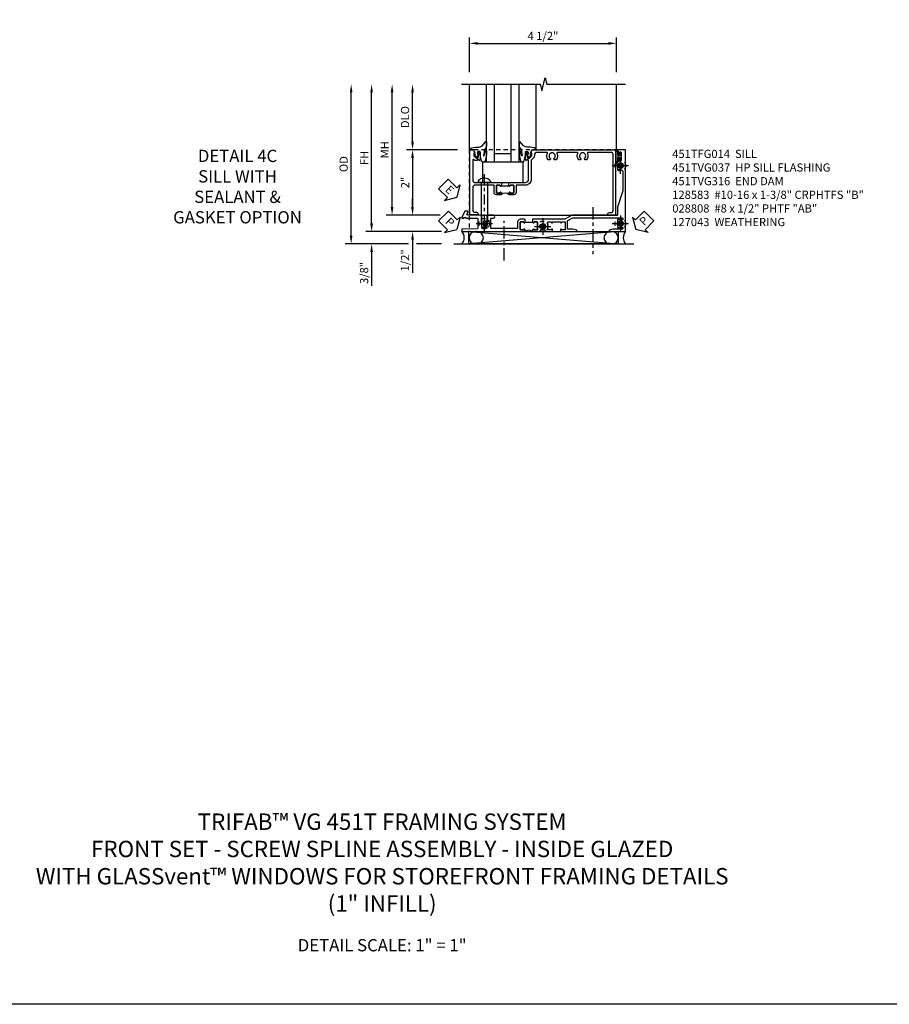
# Model space of a CAD drawing. Extents: x 0 to 104, y 0 to 69.
# Drawn here: x 25 to 51, y 0 to 30 of the extents above; entities that cross this region are included whole.
import ezdxf

# ---------------------------------------------------------------- set-up
doc = ezdxf.new("R2010")
doc.units = 0
doc.header["$LTSCALE"] = 0.5
doc.header["$MEASUREMENT"] = 0
for name, pattern in [('CENTER', [2, 1.25, -0.25, 0.25, -0.25]), ('CENTER2', [1.125, 0.75, -0.125, 0.125, -0.125]), ('HIDDEN', [0.375, 0.25, -0.125])]:
    doc.linetypes.add(name, pattern=pattern)
doc.layers.get('0').update_dxf_attribs({"color": 4, "linetype": 'CONTINUOUS'})
for name, color, linetype in [('CENTER', 1, 'CENTER'), ('DIME', 2, 'CONTINUOUS'), ('FORMAT', 7, 'CONTINUOUS'), ('hidden', 3, 'HIDDEN'), ('TEXT', 3, 'CONTINUOUS')]:
    doc.layers.add(name, color=color, linetype=linetype)
doc.styles.get("Standard").update_dxf_attribs({"font": 'arial.ttf'})
doc.dimstyles.new('EXT_ON-OFF', dxfattribs={"dimscale": 2, "dimtxt": 0.125, "dimasz": 0.125, "dimexe": 0.09, "dimexo": 0.1875, "dimgap": 0.05, "dimtad": 3, "dimdec": 5, "dimzin": 3, "dimdsep": 46, "dimlunit": 5, "dimtxsty": 'Standard', "dimcen": 0, "dimse2": 1, "dimazin": 0, "dimtfac": 1, "dimtdec": 4, "dimtofl": 0, "dimtmove": 0, "dimatfit": 0, "dimfxl": 1, "dimfrac": 2, "dimtolj": 1, "dimtzin": 3, "dimarcsym": 0})
doc.dimstyles.new('EXT_ON-ON', dxfattribs={"dimscale": 2, "dimtxt": 0.125, "dimasz": 0.125, "dimexe": 0.09, "dimexo": 0.1875, "dimgap": 0.05, "dimtad": 3, "dimdec": 5, "dimzin": 3, "dimdsep": 46, "dimlunit": 5, "dimtxsty": 'Standard', "dimcen": 0, "dimazin": 0, "dimtfac": 1, "dimtdec": 4, "dimtofl": 0, "dimtmove": 0, "dimatfit": 0, "dimfxl": 1, "dimfrac": 2, "dimtolj": 1, "dimtzin": 3, "dimarcsym": 0})

# ---------------------------------------------------------------- blocks, each defined once
blk = doc.blocks.new('*D184')
at = {"layer": 'DIME', "color": 0, "lineweight": -2, "transparency": 16777216}
for p, q in [((-0.517, 3.375), (-0.517, 4.43)), ((-0.267, 4.25), (3.718, 4.25)), ((3.968, 3.375), (3.968, 4.43))]:
    blk.add_line(p, q, dxfattribs=at)
at = {"layer": 'DIME', "color": 0, "transparency": 16777216}
for points in [[(-0.267, 4.292), (-0.267, 4.208), (-0.517, 4.25)], [(3.718, 4.292), (3.718, 4.208), (3.968, 4.25)]]:
    blk.add_solid(points, dxfattribs=at)
at = {"layer": 'DIME', "color": 0, "transparency": 16777216, "insert": (1.726, 4.479), "char_height": 0.25, "attachment_point": 5}
blk.add_mtext('\\A1;4 1/2"', dxfattribs=at)
blk = doc.blocks.new('*D185')
at = {"layer": 'DIME', "color": 0, "lineweight": -2, "transparency": 16777216}
for p, q in [((-2.257, 1.25), (-2.257, 2.75)), ((-0.882, 1), (-2.437, 1))]:
    blk.add_line(p, q, dxfattribs=at)
at = {"layer": 'DIME', "color": 0, "transparency": 16777216}
for points in [[(-2.299, 2.75), (-2.216, 2.75), (-2.257, 3)], [(-2.299, 1.25), (-2.216, 1.25), (-2.257, 1)]]:
    blk.add_solid(points, dxfattribs=at)
at = {"layer": 'DIME', "color": 0, "transparency": 16777216, "insert": (-2.487, 2), "char_height": 0.25, "attachment_point": 5, "rotation": 90}
blk.add_mtext('\\A1;DLO', dxfattribs=at)
blk = doc.blocks.new('*D225')
at = {"layer": 'DIME', "color": 0, "lineweight": -2, "transparency": 16777216}
for p, q in [((-0.882, 1), (-2.437, 1)), ((-2.257, 0.75), (-2.257, -0.75)), ((-1.414, -1), (-2.437, -1))]:
    blk.add_line(p, q, dxfattribs=at)
at = {"layer": 'DIME', "color": 0, "transparency": 16777216}
for points in [[(-2.299, 0.75), (-2.216, 0.75), (-2.257, 1)], [(-2.299, -0.75), (-2.216, -0.75), (-2.257, -1)]]:
    blk.add_solid(points, dxfattribs=at)
at = {"layer": 'DIME', "color": 0, "transparency": 16777216, "insert": (-2.483, 0), "char_height": 0.25, "attachment_point": 5, "rotation": 90}
blk.add_mtext('\\A1;2"', dxfattribs=at)
blk = doc.blocks.new('*D228')
at = {"layer": 'DIME', "color": 0, "linetype": 'Continuous', "lineweight": -2, "transparency": 16777216}
for p, q in [((-3.507, -1.25), (-3.507, 2.75)), ((-1.378, -1.5), (-3.687, -1.5))]:
    blk.add_line(p, q, dxfattribs=at)
at = {"layer": 'DIME', "color": 0, "linetype": 'Continuous', "transparency": 16777216}
for points in [[(-3.549, 2.75), (-3.466, 2.75), (-3.507, 3)], [(-3.549, -1.25), (-3.466, -1.25), (-3.507, -1.5)]]:
    blk.add_solid(points, dxfattribs=at)
at = {"layer": 'DIME', "color": 0, "linetype": 'Continuous', "transparency": 16777216, "insert": (-3.732, 0.75), "char_height": 0.25, "attachment_point": 5, "rotation": 90}
blk.add_mtext('\\A1;FH  ', dxfattribs=at)
blk = doc.blocks.new('*D237')
at = {"layer": 'DIME', "color": 0, "linetype": 'Continuous', "lineweight": -2, "transparency": 16777216}
for p, q in [((-4.132, -1.625), (-4.132, 2.75)), ((-2.382, -1.875), (-4.312, -1.875)), ((-1.376, -1.875), (-2.132, -1.875))]:
    blk.add_line(p, q, dxfattribs=at)
at = {"layer": 'DIME', "color": 0, "linetype": 'Continuous', "transparency": 16777216}
for points in [[(-4.174, 2.75), (-4.091, 2.75), (-4.132, 3)], [(-4.174, -1.625), (-4.091, -1.625), (-4.132, -1.875)]]:
    blk.add_solid(points, dxfattribs=at)
at = {"layer": 'DIME', "color": 0, "linetype": 'Continuous', "transparency": 16777216, "insert": (-4.362, 0.562), "char_height": 0.25, "attachment_point": 5, "rotation": 90}
blk.add_mtext('\\A1;OD  ', dxfattribs=at)
blk = doc.blocks.new('*D227')
at = {"layer": 'DIME', "color": 0, "lineweight": -2, "transparency": 16777216}
for p, q in [((-3.507, -1.25), (-3.507, -1)), ((-1.378, -1.5), (-3.687, -1.5)), ((-2.382, -1.875), (-3.687, -1.875)), ((-1.376, -1.875), (-2.132, -1.875)), ((-3.507, -2.125), (-3.507, -3.153))]:
    blk.add_line(p, q, dxfattribs=at)
at = {"layer": 'DIME', "color": 0, "transparency": 16777216}
for points in [[(-3.549, -1.25), (-3.466, -1.25), (-3.507, -1.5)], [(-3.549, -2.125), (-3.466, -2.125), (-3.507, -1.875)]]:
    blk.add_solid(points, dxfattribs=at)
at = {"layer": 'DIME', "color": 0, "transparency": 16777216, "insert": (-3.737, -2.764), "char_height": 0.25, "attachment_point": 5, "rotation": 90}
blk.add_mtext('\\A1;3/8"', dxfattribs=at)
blk = doc.blocks.new('PSEAL2')
at = {"layer": 'TEXT', "color": 7}
for p, q in [((0.196, 0.338), (0, 0)), ((0.196, 0.21), (0.196, 0.338)), ((0.196, -0.338), (0, 0)), ((0.575, 0.21), (0.196, 0.21)), ((0.575, 0.21), (0.575, -0.21)), ((0.196, -0.21), (0.196, -0.338)), ((0.575, -0.21), (0.196, -0.21))]:
    blk.add_line(p, q, dxfattribs=at)
at = {"layer": 'TEXT', "color": 3}
blk.add_text('P', height=0.25, dxfattribs=at).set_placement((0.247, -0.116))
blk = doc.blocks.new('PSEAL1')
at = {"layer": 'TEXT', "color": 7}
for p, q in [((-0.196, 0.21), (-0.196, 0.338)), ((-0.196, 0.338), (0, 0)), ((-0.575, 0.21), (-0.196, 0.21)), ((-0.575, 0.21), (-0.575, -0.21)), ((-0.196, -0.338), (0, 0)), ((-0.575, -0.21), (-0.196, -0.21)), ((-0.196, -0.21), (-0.196, -0.338))]:
    blk.add_line(p, q, dxfattribs=at)
at = {"layer": 'TEXT', "color": 3}
blk.add_text('P', height=0.25, dxfattribs=at).set_placement((-0.413, -0.116))
blk = doc.blocks.new('B027074-M')
blk.add_lwpolyline([(0.062, 0.144), (0.035, 0.149), (0.069, 0.257), (0.13, 0.261), (0.205, 0.259), (0.195, 0.29, 0.12571), (-0.037, 0.341, -0.226084), (-0.19, 0.391), (-0.286, 0.502, 0.644976), (-0.312, 0.49), (-0.31, 0.361, 0.151869), (-0.294, 0.316), (-0.255, 0.257, -0.029345), (-0.238, 0.205), (-0.221, 0.083, -0.653812), (-0.241, 0.076), (-0.285, 0.241, 0.888636), (-0.31, 0.239), (-0.31, 0.105, 0.064205), (-0.268, -0.084, 0.689636), (-0.165, -0.084, 0.070356), (-0.124, 0.105), (-0.124, 0.201), (-0.051, 0.201), (-0.029, 0.147), (-0.068, 0.142), (-0.034, 0.106), (-0.065, 0.084), (-0.004, 0.03), (0.052, 0.096), (0.027, 0.106)], format="xyb", close=True)
blk = doc.blocks.new('S451GT1000')
for p, q in [((-1, -0.625), (-1, -3)), ((0, -0.625), (-1, -0.625)), ((-0.75, -0.625), (-0.75, -3)), ((-0.25, -0.875), (-0.75, -0.875)), ((-0.25, -0.625), (-0.25, -3)), ((0, -0.625), (0, -3)), ((-1.518, -1), (-1.518, -3)), ((0.517, -1), (0.517, -3))]:
    blk.add_line(p, q)
at = {"rotation": 180}
blk.add_blockref('B027074-M', (-1.312, -0.742), dxfattribs=at)
at = {"xscale": -1, "rotation": 180}
blk.add_blockref('B027074-M', (0.312, -0.742), dxfattribs=at)
blk = doc.blocks.new('*D186')
at = {"layer": 'DIME', "color": 0, "lineweight": -2, "transparency": 16777216}
for p, q in [((-2.882, -0.75), (-2.882, 2.75)), ((-1.414, -1), (-3.062, -1))]:
    blk.add_line(p, q, dxfattribs=at)
at = {"layer": 'DIME', "color": 0, "transparency": 16777216}
for points in [[(-2.924, 2.75), (-2.841, 2.75), (-2.882, 3)], [(-2.924, -0.75), (-2.841, -0.75), (-2.882, -1)]]:
    blk.add_solid(points, dxfattribs=at)
at = {"layer": 'DIME', "color": 0, "transparency": 16777216, "insert": (-3.107, 1), "char_height": 0.25, "attachment_point": 5, "rotation": 90}
blk.add_mtext('\\A1;MH', dxfattribs=at)
blk = doc.blocks.new('*D226')
at = {"layer": 'DIME', "color": 0, "lineweight": -2, "transparency": 16777216}
for p, q in [((-2.257, -0.75), (-2.257, -0.5)), ((-1.414, -1), (-2.437, -1)), ((-1.378, -1.5), (-2.437, -1.5)), ((-2.257, -1.75), (-2.257, -2.755))]:
    blk.add_line(p, q, dxfattribs=at)
at = {"layer": 'DIME', "color": 0, "transparency": 16777216}
for points in [[(-2.299, -0.75), (-2.216, -0.75), (-2.257, -1)], [(-2.299, -1.75), (-2.216, -1.75), (-2.257, -1.5)]]:
    blk.add_solid(points, dxfattribs=at)
at = {"layer": 'DIME', "color": 0, "transparency": 16777216, "insert": (-2.487, -2.378), "char_height": 0.25, "attachment_point": 5, "rotation": 90}
blk.add_mtext('\\A1;1/2"', dxfattribs=at)
blk = doc.blocks.new('B027073')
blk.add_lwpolyline([(0.625, 0), (0.625, 0.625), (-0.625, 0.625), (-0.625, 0)], close=True)
blk = doc.blocks.new('B028808H')
for p, q in [((-0.091, 0.015), (-0.06, 0.015)), ((-0.091, 0.015), (-0.091, -0.015)), ((-0.015, 0.091), (-0.015, 0.06)), ((-0.015, 0.091), (0.015, 0.091)), ((0.015, 0.091), (0.015, 0.06)), ((0.06, 0.015), (0.091, 0.015)), ((0.091, 0.015), (0.091, -0.015)), ((-0.091, -0.015), (-0.06, -0.015)), ((-0.015, -0.06), (-0.015, -0.091)), ((-0.015, -0.091), (0.015, -0.091)), ((0.015, -0.06), (0.015, -0.091)), ((0.06, -0.015), (0.091, -0.015))]:
    blk.add_line(p, q)
blk.add_circle((0, 0), 0.161)
for centre, start, end in [((-0.06, 0.06), 270, 0), ((0.06, 0.06), 180, 270), ((-0.06, -0.06), 0, 89.9999), ((0.06, -0.06), 90, 180)]:
    blk.add_arc(centre, 0.0455, start, end)
at = {"layer": 'CENTER'}
for p, q in [((-0.25, 0), (0.25, 0)), ((0, 0.25), (0, -0.25))]:
    blk.add_line(p, q, dxfattribs=at)
blk = doc.blocks.new('ESEAL1')
at = {"layer": 'TEXT', "color": 7}
for p, q in [((-0.196, 0.338), (0, 0)), ((-0.196, 0.21), (-0.196, 0.338)), ((-0.575, 0.21), (-0.575, -0.21)), ((-0.575, 0.21), (-0.196, 0.21)), ((-0.196, -0.338), (0, 0)), ((-0.575, -0.21), (-0.196, -0.21)), ((-0.196, -0.21), (-0.196, -0.338))]:
    blk.add_line(p, q, dxfattribs=at)
at = {"layer": 'TEXT', "color": 3}
blk.add_text('E', height=0.25, dxfattribs=at).set_placement((-0.413, -0.116))
blk = doc.blocks.new('B128583')
for p, q in [((-0.133, 0.02), (-0.133, -0.02)), ((0, 0.178), (0, -0.178)), ((0, 0.095), (1.25, 0.095)), ((1.25, 0.095), (1.375, 0.065)), ((1.375, 0.065), (1.375, -0.065)), ((0, -0.095), (1.25, -0.095)), ((1.25, -0.095), (1.375, -0.065))]:
    blk.add_line(p, q)
at = {"ltscale": 0.5}
for p, q in [((-0.038, 0.186), (-0.008, 0.186)), ((-0.038, -0.186), (-0.008, -0.186))]:
    blk.add_line(p, q, dxfattribs=at)
for centre, radius, start, end in [((0.067, 0.02), 0.2, 125.5224, 180), ((-0.038, 0.167), 0.02, 90, 125.5224), ((-0.008, 0.178), 0.008, 0, 90), ((0.067, -0.02), 0.2, 180, 234.4776), ((-0.038, -0.167), 0.02, 234.4776, 270)]:
    blk.add_arc(centre, radius, start, end)
blk.add_arc((-0.008, -0.178), 0.008, 270, 0, dxfattribs=at)
at = {"layer": 'CENTER', "ltscale": 0.5}
blk.add_line((-0.25, 0), (1.5, 0), dxfattribs=at)
blk = doc.blocks.new('451TVG037-1')
blk.add_lwpolyline([(-0.13, -2.683), (-0.05, -2.683), (-0.05, -2.667), (-0.034, -2.667, 1.008231), (-0.035, -2.636, -0.419023), (-0.05, -2.621), (-0.05, -2.541, -0.414214), (-0.035, -2.526), (0.18, -2.526, -0.414214), (0.195, -2.541), (0.195, -2.621, -0.419023), (0.18, -2.636, 1.008231), (0.18, -2.667), (0.245, -2.667), (0.245, -2.454), (0.168, -2.41, 0.381934), (0.148, -2.414, -3.042782), (0.148, -2.326, 0.381934), (0.168, -2.33), (0.245, -2.286), (0.245, -2.073), (0.18, -2.073, 1.008231), (0.18, -2.104, -0.419023), (0.195, -2.119), (0.195, -2.199, -0.414214), (0.18, -2.214), (-0.035, -2.214, -0.414214), (-0.05, -2.199), (-0.05, -2.119, -0.419023), (-0.035, -2.104, 1.008231), (-0.034, -2.073), (-0.05, -2.073), (-0.05, -1.823), (-0.034, -1.823, 1.008231), (-0.035, -1.792, -0.419023), (-0.05, -1.777), (-0.05, -1.697, -0.414214), (-0.035, -1.682), (0.18, -1.682, -0.414214), (0.195, -1.697), (0.195, -1.777, -0.419023), (0.18, -1.792, 1.008231), (0.18, -1.823), (0.245, -1.823), (0.245, -1.33), (0.206, -1.33), (0.175, -1.446), (0.175, -1.592, -0.414214), (0.155, -1.612), (-0.072, -1.612, -0.267949), (-0.09, -1.602), (-0.175, -1.454), (-0.175, 0.054, -0.414214), (-0.155, 0.074), (-0.133, 0.074, -0.531846), (-0.115, 0.047, 0.290442), (-0.091, -0.084, 0.209104), (-0.08, -0.089), (-0.054, -0.089, 0.267949), (-0.041, -0.082), (-0.04, -0.079, 0.381934), (-0.044, -0.059, -3.042782), (0.044, -0.059, 0.381934), (0.04, -0.079), (0.041, -0.082, 0.267949), (0.054, -0.089), (0.08, -0.089, 0.209104), (0.091, -0.084, 0.290442), (0.115, 0.047, -0.531846), (0.133, 0.074), (0.155, 0.074, -0.414214), (0.175, 0.054), (0.175, -0.223), (0.206, -0.339), (0.245, -0.339), (0.245, 0.161), (-2.255, 0.161), (-2.255, -0.12), (-2.226, -0.12), (-2.218, -0.074, -0.36397), (-2.198, -0.057), (-2.127, -0.057, 1), (-2.127, -0.023), (-2.172, -0.023, -1), (-2.172, 0.023), (-1.923, 0.023, -1), (-1.923, -0.023), (-1.968, -0.023, 1), (-1.968, -0.057), (-1.898, -0.057, -0.36397), (-1.878, -0.074), (-1.87, -0.12), (-1.834, -0.12), (-1.834, -0.107, -0.32264), (-1.82, -0.088, 0.183205), (-1.812, -0.082), (-1.811, -0.079, 0.381934), (-1.815, -0.059, -3.042782), (-1.727, -0.059, 0.381934), (-1.731, -0.079), (-1.73, -0.082, 0.267949), (-1.717, -0.089), (-1.691, -0.089, 0.209104), (-1.68, -0.084, 0.19003), (-1.647, 0.001, -0.41565), (-1.567, 0.081), (-1.005, 0.081), (-0.505, -0.09), (-0.255, -0.09), (-0.255, -0.824), (-0.245, -0.834), (-0.255, -0.844), (-0.255, -1.475), (-0.13, -1.692), (-0.13, -1.813), (-0.12, -1.823), (-0.13, -1.833), (-0.13, -2.063), (-0.12, -2.073), (-0.13, -2.083), (-0.13, -2.36), (-0.12, -2.37), (-0.13, -2.38), (-0.13, -2.657), (-0.12, -2.667), (-0.13, -2.677)], format="xyb", close=True)
blk = doc.blocks.new('451TVG037-2')
blk.add_lwpolyline([(-0.245, 0.141), (-0.325, 0.141), (-0.325, 0.136), (-0.315, 0.126), (-0.325, 0.116), (-0.325, -0.015, 0.414214), (-0.245, -0.095), (-0.06, -0.095, -0.414214), (-0.04, -0.115), (-0.04, -0.494), (-0.03, -0.504), (-0.04, -0.514), (-0.04, -0.893, -0.414214), (-0.06, -0.913), (-0.34, -0.913, -0.414214), (-0.36, -0.893), (-0.36, -0.833, 1), (-0.45, -0.833), (-0.45, -1.038), (-0.205, -1.038), (-0.195, -1.028), (-0.185, -1.038), (-0.06, -1.038, -0.414214), (-0.04, -1.058), (-0.04, -1.165, -0.414214), (-0.06, -1.185), (-0.45, -1.185), (-0.45, -1.612, -1), (-0.512, -1.612), (-0.575, -1.612), (-0.575, -1.705), (-0.384, -1.794, 0.548619), (-0.356, -1.776), (-0.356, -1.733), (-0.386, -1.733), (-0.386, -1.671), (-0.356, -1.671), (-0.356, -1.33, -0.414214), (-0.336, -1.31), (-0.205, -1.31), (-0.195, -1.3), (-0.185, -1.31), (-0.05, -1.31, -0.408201), (-0.03, -1.33), (-0.02, -1.796), (0.05, -1.796), (0.05, 0.126), (-0.016, 0.126, 1.008231), (-0.015, 0.095, -0.419023), (0, 0.08), (0, 0, -0.414214), (-0.015, -0.015), (-0.23, -0.015, -0.414214), (-0.245, 0), (-0.245, 0.08, -0.419023), (-0.23, 0.095, 1.008231), (-0.23, 0.126), (-0.245, 0.126)], format="xyb", close=True)
blk = doc.blocks.new('451TVG037-3')
blk.add_lwpolyline([(1.5, -0.047, -0.4), (1.5, 0.203), (1.434, 0.203, -1.008231), (1.435, 0.234, 0.419023), (1.45, 0.249), (1.45, 0.329, 0.414214), (1.435, 0.344), (1.22, 0.344, 0.414214), (1.205, 0.329), (1.205, 0.249, 0.419023), (1.22, 0.234, -1.008231), (1.22, 0.203), (1.205, 0.203), (1.205, 0.188), (1.226, 0.188), (1.226, -0.031), (1.205, -0.031), (1.205, -0.047), (1.22, -0.047, -1.008231), (1.22, -0.078, 0.419023), (1.205, -0.093), (1.205, -0.173, 0.414214), (1.22, -0.188), (1.435, -0.188, 0.414214), (1.45, -0.173), (1.45, -0.093, 0.419023), (1.435, -0.078, -1.008231), (1.434, -0.047)], format="xyb", close=True)
blk = doc.blocks.new('B451TVG037')
for name, p in [('451TVG037-1', (1.255, 2.87)), ('451TVG037-3', (0, 0)), ('451TVG037-2', (1.45, -0.173))]:
    blk.add_blockref(name, p)
blk = doc.blocks.new('B451TFG014')
for points in [[(0.095, 0.836, 0.414214), (0.08, 0.821), (0.08, 0.741, 0.419023), (0.095, 0.726, -1.008231), (0.096, 0.695), (0.08, 0.695), (0.08, 0.679), (0, 0.679), (0, 0.685), (0.01, 0.695), (0, 0.705), (0, 1.188, 0.414214), (-0.1, 1.288), (-0.671, 1.288, 0.414214), (-0.691, 1.268), (-0.691, 1.226), (-0.669, 1.226, -0.414214), (-0.707, 1.188), (-0.909, 1.188, -0.414214), (-0.929, 1.208), (-0.929, 1.237, -0.414214), (-0.909, 1.257), (-0.897, 1.257), (-0.897, 1.228), (-0.859, 1.228), (-0.757, 1.249, 0.354119), (-0.741, 1.269), (-0.741, 1.312), (-0.808, 1.378, 0.198912), (-0.825, 1.386), (-0.897, 1.386), (-0.897, 1.357), (-1, 1.393), (-1, 3.945), (1, 3.945), (1, 3.695), (0.98, 3.695, -0.414214), (0.92, 3.755), (0.92, 3.805, 0.414214), (0.86, 3.865), (-0.86, 3.865, 0.414214), (-0.92, 3.805), (-0.92, 3.1, 0.567084), (-0.891, 3.083, -0.32808), (-0.697, 3.055, -0.201513), (-0.693, 3.045), (-0.693, 3.015, -0.267949), (-0.7, 3.002), (-0.718, 2.992, -0.374693), (-0.737, 2.996, 2.917647), (-0.737, 2.879, -0.374693), (-0.718, 2.883), (-0.7, 2.873, -0.267949), (-0.693, 2.86), (-0.693, 2.83, -0.201513), (-0.697, 2.82, -0.32808), (-0.891, 2.792, 0.567084), (-0.92, 2.775), (-0.92, 2.169, 0.567084), (-0.891, 2.152, -0.32808), (-0.697, 2.124, -0.201513), (-0.693, 2.114), (-0.693, 2.084, -0.267949), (-0.7, 2.071), (-0.718, 2.061, -0.374693), (-0.737, 2.065, 2.917647), (-0.737, 1.948, -0.374693), (-0.718, 1.952), (-0.7, 1.942, -0.267949), (-0.693, 1.929), (-0.693, 1.899, -0.201513), (-0.697, 1.889, -0.32808), (-0.891, 1.861, 0.567084), (-0.92, 1.844), (-0.92, 1.546, 0.414214), (-0.84, 1.466), (-0.825, 1.466, -0.198912), (-0.751, 1.435), (-0.69, 1.373, 0.198912), (-0.676, 1.367), (-0.1, 1.367, -0.414214), (0.08, 1.188), (0.08, 0.926, 0.414214), (0.1, 0.906), (0.305, 0.906, -0.414214), (0.375, 0.836), (0.375, 0.695), (0.31, 0.695, -1.008231), (0.31, 0.726, 0.419023), (0.325, 0.741), (0.325, 0.821, 0.414214), (0.31, 0.836)], [(0.095, 0.836), (0.31, 0.836, -0.414214), (0.325, 0.821), (0.325, 0.741, -0.419023), (0.31, 0.726, 1.008231), (0.31, 0.695), (0.375, 0.695, 0.4), (0.375, 0.445), (0.31, 0.445, 1.008231), (0.31, 0.414, -0.419023), (0.325, 0.399), (0.325, 0.319, -0.414214), (0.31, 0.304), (0.095, 0.304, -0.414214), (0.08, 0.319), (0.08, 0.399, -0.419023), (0.095, 0.414, 1.008231), (0.096, 0.445), (0.08, 0.445), (0.08, 0.46), (0.101, 0.46), (0.101, 0.679), (0.08, 0.679), (0.08, 0.695), (0.096, 0.695, 1.008231), (0.095, 0.726, -0.419023), (0.08, 0.741), (0.08, 0.821, -0.414214)], [(0.095, 0.414, 0.419023), (0.08, 0.399), (0.08, 0.319, 0.414214), (0.095, 0.304), (0.31, 0.304, 0.414214), (0.325, 0.319), (0.325, 0.399, 0.419023), (0.31, 0.414, -1.008231), (0.31, 0.445), (0.375, 0.445), (0.375, 0.304, -0.414214), (0.305, 0.234), (0.1, 0.234, 0.414214), (0.08, 0.214), (0.08, -0.357, 0.414214), (0.14, -0.417), (0.878, -0.417, 0.251381), (0.904, -0.367), (0.904, -0.317, -0.414214), (0.964, -0.257), (0.984, -0.257), (0.984, -0.507), (-1, -0.507), (-1, -0.392), (-0.897, -0.357), (-0.897, -0.385), (-0.825, -0.385, 0.198912), (-0.808, -0.378), (-0.741, -0.312), (-0.741, -0.269, 0.354119), (-0.757, -0.249), (-0.859, -0.228), (-0.897, -0.228), (-0.897, -0.257), (-0.909, -0.257, -0.414214), (-0.929, -0.237), (-0.929, -0.208, -0.414214), (-0.909, -0.188), (-0.707, -0.188, -0.414214), (-0.669, -0.226), (-0.691, -0.226), (-0.691, -0.287), (-0.671, -0.287), (-0.671, -0.355), (-0.699, -0.383, 0.668179), (-0.685, -0.417), (-0.06, -0.417, 0.414214), (0, -0.357), (0, -0.076), (0.01, -0.066), (0, -0.056), (0, 0.435), (0.01, 0.445), (0, 0.455), (0, 0.46), (0.08, 0.46), (0.08, 0.445), (0.096, 0.445, -1.008231)]]:
    blk.add_lwpolyline(points, format="xyb", close=True)
blk = doc.blocks.new('B451TVG316')
at = {"layer": 'hidden'}
blk.add_lwpolyline([(-1.75, 1), (-1.75, -1.5), (3.031, -1.5), (3.031, 1)], close=True, dxfattribs=at)
for centre in [(2.87, 0.516), (-1.284, -1.255), (2.87, -1.255), (0.5, -1.344)]:
    blk.add_circle(centre, 0.0885, dxfattribs=at)
blk = doc.blocks.new('B127043-M')
for points in [[(-0.083, -0.047, -0.260536), (-0.071, -0.04), (-0.028, -0.04), (-0.028, -0.035), (-0.056, -0.035, -0.198912), (-0.063, -0.032), (-0.072, -0.023, -0.198912), (-0.075, -0.016), (-0.075, 0.016, -0.198912), (-0.072, 0.023), (-0.063, 0.032, -0.198912), (-0.056, 0.035), (-0.028, 0.035), (-0.028, 0.04), (-0.071, 0.04, -0.260536), (-0.083, 0.047), (-0.084, 0.048, -0.140552), (-0.085, 0.053), (-0.085, 0.12, 1), (-0.158, 0.12), (-0.158, -0.12, 1), (-0.085, -0.12), (-0.085, -0.053, -0.140552), (-0.084, -0.048)], [(-0.088, -0.045, 0.28677), (-0.088, 0.045, -0.140552), (-0.09, 0.053), (-0.09, 0.12, 1), (-0.153, 0.12), (-0.153, -0.12, 1), (-0.09, -0.12), (-0.09, -0.053, -0.140552)], [(-0.028, 0.035), (-0.028, 0.125, -0.414214), (-0.018, 0.135), (-0.01, 0.135, -0.414214), (0, 0.125), (0, -0.125, -0.414214), (-0.01, -0.135), (-0.018, -0.135, -0.414214), (-0.028, -0.125), (-0.028, -0.035), (-0.056, -0.035, -0.198912), (-0.063, -0.032), (-0.072, -0.023, -0.198912), (-0.075, -0.016), (-0.075, 0.016, -0.198912), (-0.072, 0.023), (-0.063, 0.032, -0.198912), (-0.056, 0.035)]]:
    blk.add_lwpolyline(points, format="xyb", close=True)
blk = doc.blocks.new('S451TFS02KCADS')
for p, q in [((3.968495, 1), (3.968495, 3)), ((-0.139505, -1), (3.998495, -1)), ((-0.533206, -1.5), (4.027291, -1.875)), ((4.027291, -1.5), (-0.533206, -1.875)), ((-1.000505, -1.875), (4.499495, -1.875))]:
    blk.add_line(p, q)
blk.add_lwpolyline([(-0.75725, 3), (1.64275, 3), (1.69275, 2.8), (1.79275, 3.2), (1.84275, 3), (4.24275, 3)])
blk.add_lwpolyline([(-0.533206, -1.5), (4.027291, -1.5), (4.027291, -1.875), (-0.533206, -1.875)], close=True)
for centre, radius, start, end in [((-0.954349, -1.687229), 0.27678, 317.2801205, 42.5670909), ((-0.345451, -1.6875), 0.1875, 90, 270), ((-0.279356, -1.6875), 0.1875, 270, 90), ((3.773951, -1.6875), 0.1875, 90, 270), ((3.840046, -1.6875), 0.1875, 270, 90), ((4.453339, -1.687229), 0.27678, 137.4329091, 222.7198795)]:
    blk.add_arc(centre, radius, start, end)
at = {"layer": 'CENTER', "linetype": 'CENTER2'}
for p, q in [((3.253995, -0.750679), (3.253995, -2.193535)), ((0.541495, -2.384681), (0.541495, -1.175923))]:
    blk.add_line(p, q, dxfattribs=at)
at = {"xscale": -1, "rotation": 180}
blk.add_blockref('S451GT1000', (1.000442, 0), dxfattribs=at)
for name, p, rotation in [('B451TVG037', (1.218495, 0), 270), ('B451TFG014', (0, 0), 270), ('ESEAL1', (-0.906255, -0.447047), 315.807511852749), ('B128583', (-0.06575, 0), 270), ('PSEAL1', (-0.906255, -1.431473), 314.898490448597), ('PSEAL2', (4.561363, -1.431473), 45.00000000000037)]:
    blk.add_blockref(name, p, dxfattribs=dict(rotation=rotation))
for name, p in [('B451TVG316', (1.218495, 0)), ('B127043-M', (4.10225, 0.793)), ('B027073', (0.500442, 0))]:
    blk.add_blockref(name, p)
at = {"layer": 'hidden'}
for p in [(4.088495, 0.516), (-0.06525, -1.255), (1.718748, -1.34375), (1.718748, -1.34375), (4.088995, -1.255)]:
    blk.add_blockref('B028808H', p, dxfattribs=at)
at = {"layer": 'DIME'}
for base, p1, p2, angle, picture, middle in [((3.968495, 4.25), (-0.517304, 3), (3.968495, 3), 180, '*D184', (1.725596, 4.479263)), ((-2.25725, -1.5), (-0.566505, -1), (-0.750505, -1.5), 90, '*D226', (-2.486513, -2.377541)), ((-3.50725, -1.875), (-0.750505, -1.5), (-1.000505, -1.875), 90, '*D227', (-3.736599, -2.764222))]:
    dim = blk.add_linear_dim(base=base, p1=p1, p2=p2, angle=angle, dimstyle='EXT_ON-ON', override={"dimpost": '"'}, dxfattribs=at)
    dim.commit()
    dim.dimension.update_dxf_attribs({"geometry": picture, "text_midpoint": middle})
at = {"layer": 'DIME', "linetype": 'Continuous'}
for base, p1, text, picture, middle in [((-4.13225, 3), (-1.000505, -1.875), 'OD  ', '*D237', (-4.361599, 0.5625)), ((-3.50725, 3), (-0.750505, -1.5), 'FH  ', '*D228', (-3.73225, 0.75))]:
    dim = blk.add_linear_dim(base=base, p1=p1, p2=(-0.75725, 3), angle=90, text=text, dimstyle='EXT_ON-OFF', override={"dimpost": '"'}, dxfattribs=at)
    dim.commit()
    dim.dimension.update_dxf_attribs({"geometry": picture, "text_midpoint": middle})
at = {"layer": 'DIME'}
for base, p1, p2, text, dimstyle, picture, middle in [((-2.88225, 3), (-0.566505, -1), (-0.75725, 3), 'MH', 'EXT_ON-OFF', '*D186', (-3.10725, 1)), ((-2.25725, 3), (-0.50725, 1), (-0.75725, 3), 'DLO', 'EXT_ON-OFF', '*D185', (-2.486599, 2)), ((-2.25725, -1), (-0.50725, 1), (-0.566505, -1), '2"', 'EXT_ON-ON', '*D225', (-2.482762, 0))]:
    dim = blk.add_linear_dim(base=base, p1=p1, p2=p2, angle=90, text=text, dimstyle=dimstyle, override={"dimpost": '"'}, dxfattribs=at)
    dim.commit()
    dim.dimension.update_dxf_attribs({"geometry": picture, "text_midpoint": middle})

msp = doc.modelspace()

# ---------------------------------------------------------------- linework, layer by layer
at = {"layer": 'FORMAT'}
msp.add_lwpolyline([(103.918, 0), (0, 0), (0, 68.6)], dxfattribs=at)

# ---------------------------------------------------------------- block references
msp.add_blockref('S451TFS02KCADS', (38.781, 25.105))

# ---------------------------------------------------------------- texts
at = {"color": 2, "attachment_point": 2}
for s, insert, char_height, width in [('TRIFAB™ VG 451T FRAMING SYSTEM\\PFRONT SET - SCREW SPLINE ASSEMBLY - INSIDE GLAZED\\PWITH GLASSvent™ WINDOWS FOR STOREFRONT FRAMING DETAILS\\P(1" INFILL)', (35.596, 5.829), 0.5, 27.67052), ('DETAIL SCALE: 1" = 1"', (35.596, 1.993), 0.375, 9.6875)]:
    msp.add_mtext(s, dxfattribs=dict(at, insert=insert, char_height=char_height, width=width))
at = {"layer": 'TEXT'}
for s, insert, char_height, width, attachment_point in [('DETAIL 4C \\PSILL WITH\\PSEALANT &\\PGASKET OPTION\\P ', (31.178, 26.105), 0.375, 5.68197, 2), ('\\A1;451TFG014  SILL\\P451TVG037  HP SILL FLASHING\\P451TVG316  END DAM\\P{\\A0;128583  #10-16 x 1-3/8" CRPHTFS "B"}\\P028808  #8 x 1/2" PHTF "AB"\\P127043  WEATHERING', (44.456, 26.105), 0.25, 8.9651, 1)]:
    msp.add_mtext(s, dxfattribs=dict(at, insert=insert, char_height=char_height, width=width, attachment_point=attachment_point))

doc.saveas('drawing.dxf')
